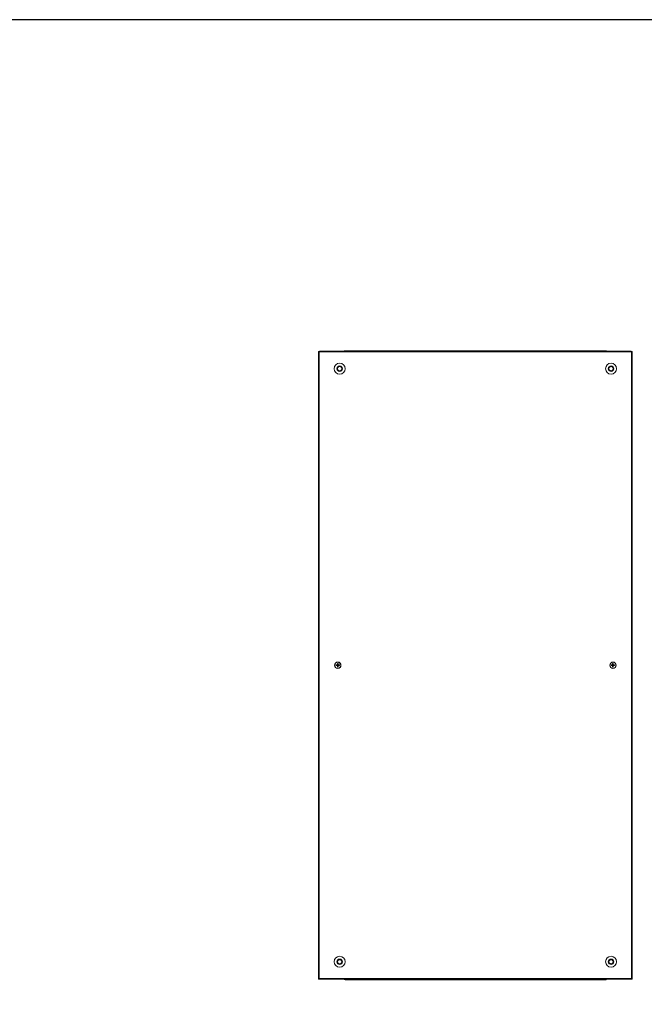
# Model space of a CAD drawing. Units: millimetres. Extents: x -1 to 11580, y -17 to 11609.
# Drawn here: x 9288 to 10480, y 9077 to 10956 of the extents above; entities that cross this region are included whole.
import ezdxf

# ---------------------------------------------------------------- set-up
doc = ezdxf.new("R2010")
doc.units = ezdxf.units.MM

msp = doc.modelspace()

# ---------------------------------------------------------------- linework, layer by layer
at = {"color": 7, "linetype": 'Continuous', "lineweight": 15}
for p, q in [((9858.308, 10323.346), (9858.308, 9125.346)), ((9859.818, 10323.346), (9858.308, 10323.346)), ((9859.818, 9125.346), (9859.818, 10323.346)), ((9860.308, 10323.346), (9859.818, 10323.346)), ((10455.308, 10323.846), (9860.308, 10323.846)), ((9860.308, 10323.846), (9860.308, 10323.346)), ((9860.308, 10323.346), (9860.308, 10322.336)), ((9860.308, 10322.336), (10455.308, 10322.336)), ((9914.808, 10324.596), (9909.058, 10324.596)), ((10400.808, 10324.596), (9914.808, 10324.596)), ((9914.808, 10324.596), (9914.808, 10324.154)), ((9914.808, 10323.846), (9914.808, 10324.154)), ((10400.808, 10324.154), (10400.808, 10324.596)), ((10406.558, 10324.596), (10400.808, 10324.596)), ((10400.808, 10324.154), (10400.808, 10323.846)), ((10455.308, 10323.346), (10455.308, 10323.846)), ((10455.308, 10322.336), (10455.308, 10323.346)), ((10455.798, 10323.346), (10455.308, 10323.346)), ((10455.798, 10323.346), (10455.798, 9125.346)), ((10457.308, 10323.346), (10455.798, 10323.346)), ((10457.308, 9125.346), (10457.308, 10323.346)), ((9894.808, 10292.656), (9898.808, 10294.965)), ((9894.808, 10288.037), (9894.808, 10292.656)), ((9898.808, 10285.727), (9894.808, 10288.037)), ((9898.808, 10294.965), (9902.808, 10292.656)), ((9902.808, 10288.037), (9898.808, 10285.727)), ((9902.808, 10292.656), (9902.808, 10288.037)), ((10412.808, 10292.656), (10416.808, 10294.965)), ((10412.808, 10288.037), (10412.808, 10292.656)), ((10416.808, 10285.727), (10412.808, 10288.037)), ((10416.808, 10294.965), (10420.808, 10292.656)), ((10420.808, 10288.037), (10416.808, 10285.727)), ((10420.808, 10292.656), (10420.808, 10288.037)), ((9892.216, 9725.056), (9893.97, 9725.056)), ((9893.97, 9723.636), (9892.216, 9723.636)), ((9893.683, 9725.056), (9893.683, 9723.636)), ((9894.242, 9725.056), (9893.97, 9725.056)), ((9893.97, 9723.636), (9894.242, 9723.636)), ((9894.598, 9727.439), (9896.018, 9727.439)), ((9894.598, 9725.684), (9894.598, 9727.439)), ((9896.018, 9725.971), (9894.598, 9725.971)), ((9894.598, 9725.684), (9894.598, 9725.412)), ((9894.598, 9723.281), (9894.598, 9723.009)), ((9894.598, 9721.254), (9894.598, 9723.009)), ((9894.598, 9722.721), (9896.018, 9722.721)), ((9896.018, 9721.254), (9894.598, 9721.254)), ((9896.018, 9727.439), (9896.018, 9725.684)), ((9896.018, 9725.412), (9896.018, 9725.684)), ((9896.018, 9723.009), (9896.018, 9723.281)), ((9896.018, 9723.009), (9896.018, 9721.254)), ((9896.646, 9725.056), (9896.374, 9725.056)), ((9896.374, 9723.636), (9896.646, 9723.636)), ((9896.646, 9725.056), (9898.4, 9725.056)), ((9898.4, 9723.636), (9896.646, 9723.636)), ((9896.933, 9723.636), (9896.933, 9725.056)), ((10417.216, 9725.056), (10418.97, 9725.056)), ((10418.97, 9723.636), (10417.216, 9723.636)), ((10418.683, 9725.056), (10418.683, 9723.636)), ((10419.242, 9725.056), (10418.97, 9725.056)), ((10418.97, 9723.636), (10419.242, 9723.636)), ((10419.598, 9727.439), (10421.018, 9727.439)), ((10419.598, 9725.684), (10419.598, 9727.439)), ((10421.018, 9725.971), (10419.598, 9725.971)), ((10419.598, 9725.684), (10419.598, 9725.412)), ((10419.598, 9723.281), (10419.598, 9723.009)), ((10419.598, 9721.254), (10419.598, 9723.009)), ((10419.598, 9722.721), (10421.018, 9722.721)), ((10421.018, 9721.254), (10419.598, 9721.254)), ((10421.018, 9727.439), (10421.018, 9725.684)), ((10421.018, 9725.412), (10421.018, 9725.684)), ((10421.018, 9723.009), (10421.018, 9723.281)), ((10421.018, 9723.009), (10421.018, 9721.254)), ((10421.646, 9725.056), (10421.374, 9725.056)), ((10421.374, 9723.636), (10421.646, 9723.636)), ((10421.646, 9725.056), (10423.4, 9725.056)), ((10423.4, 9723.636), (10421.646, 9723.636)), ((10421.933, 9723.636), (10421.933, 9725.056)), ((9894.808, 9160.656), (9898.808, 9162.965)), ((9894.808, 9156.037), (9894.808, 9160.656)), ((9898.808, 9153.727), (9894.808, 9156.037)), ((9898.808, 9162.965), (9902.808, 9160.656)), ((9902.808, 9156.037), (9898.808, 9153.727)), ((9902.808, 9160.656), (9902.808, 9156.037)), ((10412.808, 9160.656), (10416.808, 9162.965)), ((10412.808, 9156.037), (10412.808, 9160.656)), ((10416.808, 9153.727), (10412.808, 9156.037)), ((10416.808, 9162.965), (10420.808, 9160.656)), ((10420.808, 9156.037), (10416.808, 9153.727)), ((10420.808, 9160.656), (10420.808, 9156.037)), ((9858.308, 9125.346), (9859.818, 9125.346)), ((9859.818, 9125.346), (9860.308, 9125.346)), ((9860.308, 9126.356), (9860.308, 9125.346)), ((10455.308, 9126.356), (9860.308, 9126.356)), ((9860.308, 9125.346), (9860.308, 9124.846)), ((9860.308, 9124.846), (10455.308, 9124.846)), ((9909.058, 9124.096), (9914.808, 9124.096)), ((9914.808, 9124.538), (9914.808, 9124.846)), ((9914.808, 9124.538), (9914.808, 9124.096)), ((9914.808, 9124.096), (10400.808, 9124.096)), ((10053.875, 9125.346), (10055.385, 9125.346)), ((10055.385, 9125.346), (10055.875, 9125.346)), ((10055.875, 9126.356), (10055.875, 9125.346)), ((10055.875, 9125.346), (10055.875, 9124.846)), ((10400.808, 9124.846), (10400.808, 9124.538)), ((10400.808, 9124.096), (10400.808, 9124.538)), ((10400.808, 9124.096), (10406.558, 9124.096)), ((10455.308, 9125.346), (10455.308, 9126.356)), ((10455.308, 9125.346), (10455.798, 9125.346)), ((10455.308, 9124.846), (10455.308, 9125.346)), ((10455.798, 9125.346), (10457.308, 9125.346))]:
    msp.add_line(p, q, dxfattribs=at)
at = {"color": 8, "linetype": 'Continuous', "lineweight": 15}
for p, q in [((9909.058, 10324.596), (9909.058, 10323.846)), ((10406.558, 10323.846), (10406.558, 10324.596)), ((9909.058, 9124.846), (9909.058, 9124.096)), ((10406.558, 9124.096), (10406.558, 9124.846))]:
    msp.add_line(p, q, dxfattribs=at)
msp.add_lwpolyline([(-1.435, -17.235), (11579.869, -17.235), (11579.869, 10956.443), (-1.435, 10956.443)], close=True)
at = {"color": 7, "linetype": 'Continuous', "lineweight": 15, "flags": 128}
for points in [[(9892.216, 9723.636), (9892.204, 9724.346), (9892.216, 9725.056)], [(9898.4, 9725.056), (9898.412, 9724.346), (9898.4, 9723.636)], [(10417.216, 9723.636), (10417.204, 9724.346), (10417.216, 9725.056)], [(10423.4, 9725.056), (10423.412, 9724.346), (10423.4, 9723.636)]]:
    msp.add_lwpolyline(points, dxfattribs=at)
at = {"color": 7, "linetype": 'Continuous', "lineweight": 15}
for centre, radius in [((9898.808, 10290.346), 10.5), ((10416.808, 10290.346), 10.5), ((9898.808, 10290.346), 5.25), ((10416.808, 10290.346), 5.25), ((9895.308, 9724.346), 6), ((9895.308, 9724.346), 5.772), ((10420.308, 9724.346), 6), ((10420.308, 9724.346), 5.772), ((9898.808, 9158.346), 10.5), ((9898.808, 9158.346), 5.25), ((10416.808, 9158.346), 10.5), ((10416.808, 9158.346), 5.25)]:
    msp.add_circle(centre, radius, dxfattribs=at)
for centre, radius, start, end in [((9909.058, 10322.596), 2, 90, 141.317813), ((10406.558, 10322.596), 2, 38.682187, 90), ((9898.808, 10290.346), 4, 120, 180), ((9898.808, 10290.346), 4, 180, 240), ((9898.808, 10290.346), 4, 60, 120), ((9898.808, 10290.346), 4, 240, 300), ((9898.808, 10290.346), 4, 0, 60), ((9898.808, 10290.346), 4, 300, 0), ((10416.808, 10290.346), 4, 120, 180), ((10416.808, 10290.346), 4, 180, 240), ((10416.808, 10290.346), 4, 60, 120), ((10416.808, 10290.346), 4, 240, 300), ((10416.808, 10290.346), 4, 0, 60), ((10416.808, 10290.346), 4, 300, 0), ((9895.308, 9724.346), 1.514, 117.958904, 152.041096), ((9895.308, 9724.346), 1.514, 207.958904, 242.041096), ((9895.308, 9724.346), 1.281, 146.32572, 213.67428), ((9895.308, 9724.346), 1.281, 123.67428, 146.32572), ((9895.308, 9724.346), 1.281, 213.67428, 236.32572), ((9895.308, 9724.346), 1.281, 56.32572, 123.67428), ((9895.308, 9724.346), 1.281, 236.32572, 303.67428), ((9895.308, 9724.346), 1.514, 27.958904, 62.041096), ((9895.308, 9724.346), 1.281, 33.67428, 56.32572), ((9895.308, 9724.346), 1.514, 297.958904, 332.041096), ((9895.308, 9724.346), 1.281, 303.67428, 326.32572), ((9895.308, 9724.346), 1.281, 326.32572, 33.67428), ((10420.308, 9724.346), 1.514, 117.958904, 152.041096), ((10420.308, 9724.346), 1.514, 207.958904, 242.041096), ((10420.308, 9724.346), 1.281, 146.32572, 213.67428), ((10420.308, 9724.346), 1.281, 123.67428, 146.32572), ((10420.308, 9724.346), 1.281, 213.67428, 236.32572), ((10420.308, 9724.346), 1.281, 56.32572, 123.67428), ((10420.308, 9724.346), 1.281, 236.32572, 303.67428), ((10420.308, 9724.346), 1.514, 27.958904, 62.041096), ((10420.308, 9724.346), 1.281, 33.67428, 56.32572), ((10420.308, 9724.346), 1.514, 297.958904, 332.041096), ((10420.308, 9724.346), 1.281, 303.67428, 326.32572), ((10420.308, 9724.346), 1.281, 326.32572, 33.67428), ((9898.808, 9158.346), 4, 120, 180), ((9898.808, 9158.346), 4, 180, 240), ((9898.808, 9158.346), 4, 60, 120), ((9898.808, 9158.346), 4, 240, 300), ((9898.808, 9158.346), 4, 0, 60), ((9898.808, 9158.346), 4, 300, 0), ((10416.808, 9158.346), 4, 120, 180), ((10416.808, 9158.346), 4, 180, 240), ((10416.808, 9158.346), 4, 60, 120), ((10416.808, 9158.346), 4, 240, 300), ((10416.808, 9158.346), 4, 0, 60), ((10416.808, 9158.346), 4, 300, 0), ((9909.058, 9126.096), 2, 218.682187, 270), ((10406.558, 9126.096), 2, 270, 321.317813)]:
    msp.add_arc(centre, radius, start, end, dxfattribs=at)

doc.saveas('drawing.dxf')
